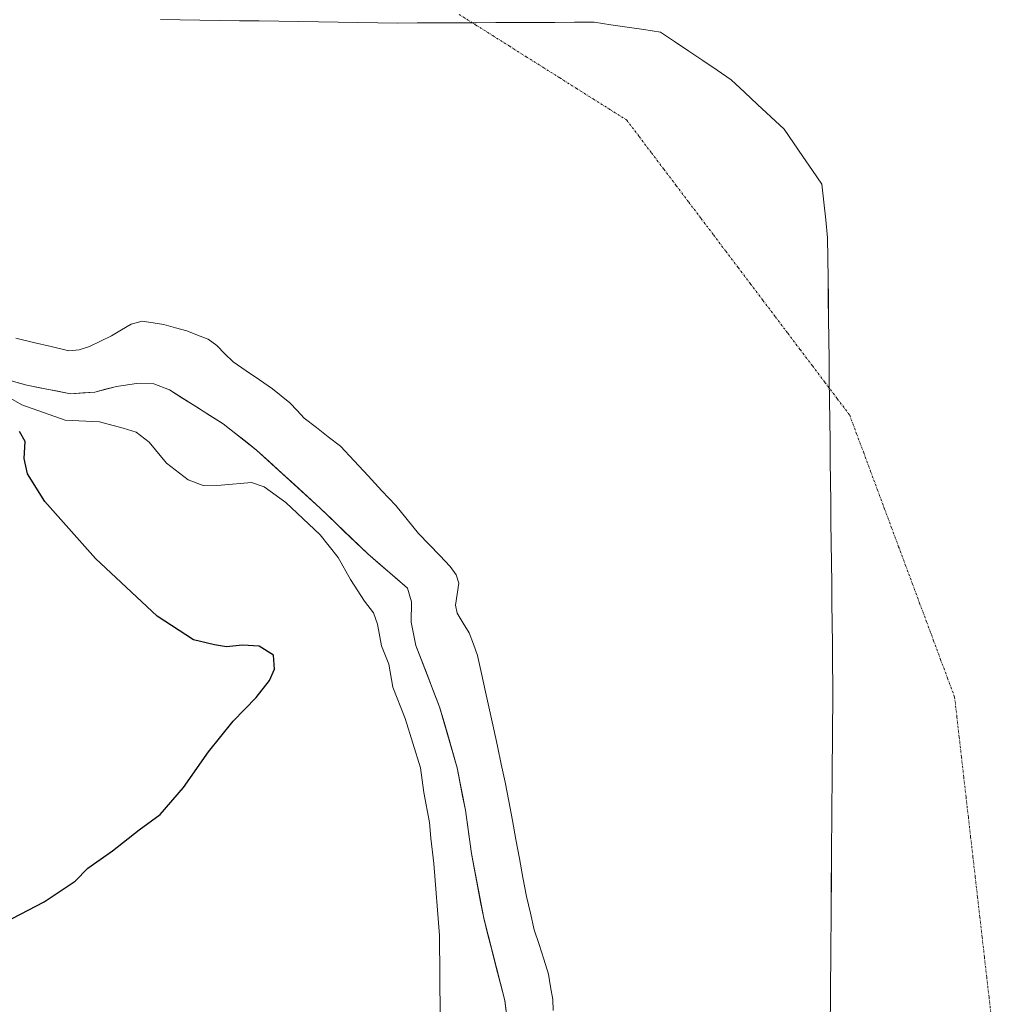
# Model space of a CAD drawing. Units: metres. Extents: x 586948 to 590397, y 4731292 to 4733650.
# Drawn here: x 587240 to 587475, y 4732089 to 4732327 of the extents above; entities that cross this region are included whole.
import ezdxf

# ---------------------------------------------------------------- set-up
doc = ezdxf.new("R2010")
doc.units = ezdxf.units.M
doc.header["$MEASUREMENT"] = 0
doc.linetypes.add('TRAZO_Y_PUNTO', pattern=[1, 0.5, -0.25, 0, -0.25])
for name, color, linetype, lineweight in [('Corriente natural eje', 5, 'TRAZO_Y_PUNTO', 0), ('Cultivos herbáceos CxS', 92, 'Continuous', 0), ('Curva de nivel maestra', 36, 'Continuous', 30), ('Curva de nivel normal', 36, 'Continuous', 0), ('Embalse', 142, 'Continuous', 13), ('Embalse Cxs', 142, 'Continuous', 13), ('Entidad de ámbito territorial', 19, 'Continuous', 0), ('Entidad de ámbito territorial CxS', 92, 'Continuous', 0), ('Municipio', 9, 'Continuous', 13), ('Municipio CxS', 142, 'Continuous', 0), ('Suelo desnudo CxS', 43, 'Continuous', 0)]:
    doc.layers.add(name, color=color, linetype=linetype, lineweight=lineweight)

# ---------------------------------------------------------------- blocks, each defined once
blk = doc.blocks.new('*U165')
at = {"layer": 'Cultivos herbáceos CxS', "color": 92, "linetype": 'Continuous', "lineweight": 0}
blk.add_polyline3d([(587236.2101, 4732240.0501, 468.317), (587241.4701, 4732238.6301, 467.4958), (587252.0901, 4732236.5701, 468.1527), (587257.9201, 4732236.9801, 467.8623), (587263.1601, 4732238.3001, 466.7713), (587268.0001, 4732239.0101, 466.3574), (587272.2201, 4732238.9601, 466.3016), (587276.0401, 4732237.4801, 466.3), (587289.0201, 4732229.2501, 467.0947), (587297.1001, 4732222.9301, 467.2071), (587312.5001, 4732208.8601, 468.1336), (587324.0401, 4732197.7601, 466.7836), (587333.6801, 4732189.4701, 466.0045), (587334.6401, 4732186.1801, 466.0302), (587334.5301, 4732181.2601, 466.128), (587335.6601, 4732175.5901, 466.1679), (587341.4201, 4732160.7301, 466.1259), (587345.6901, 4732146.0101, 466.1342), (587347.6501, 4732135.7301, 465.7403), (587349.1201, 4732125.2001, 465.9607), (587352.1001, 4732109.5501, 465.8703), (587357.1901, 4732089.6801, 465.8294), (587358.5001, 4732079.5801, 465.8541)], dxfattribs=at)
blk = doc.blocks.new('*U186')
at = {"layer": 'Municipio CxS', "color": 142, "linetype": 'Continuous', "lineweight": 0}
blk.add_polyline3d([(587273.81, 4732327.17, 465.9564), (587278.595, 4732327.0992, 465.9445), (587283.38, 4732327.0283, 465.9311), (587288.165, 4732326.9575, 465.9168), (587292.95, 4732326.8867, 465.9072), (587297.735, 4732326.8158, 465.8953), (587302.52, 4732326.745, 465.8825), (587307.305, 4732326.6742, 465.8759), (587312.09, 4732326.6033, 465.8661), (587316.875, 4732326.5325, 465.8571), (587321.66, 4732326.4617, 465.8466), (587326.445, 4732326.3908, 465.8376), (587331.23, 4732326.32, 465.8304), (587335.993, 4732326.339, 465.82), (587340.756, 4732326.358, 465.8113), (587345.519, 4732326.377, 465.7999), (587350.282, 4732326.396, 465.7918), (587355.045, 4732326.415, 465.7813), (587359.808, 4732326.434, 465.7726), (587364.571, 4732326.453, 465.7639), (587369.334, 4732326.472, 465.7543), (587374.097, 4732326.491, 465.744), (587378.86, 4732326.51, 465.7344), (587382.865, 4732325.915, 465.7275), (587386.87, 4732325.32, 465.7197), (587390.875, 4732324.725, 465.7142), (587394.88, 4732324.13, 465.7093), (587398.306, 4732321.824, 465.7068), (587401.732, 4732319.518, 465.7076), (587405.158, 4732317.212, 465.7046), (587408.584, 4732314.906, 465.7042), (587412.01, 4732312.6, 465.7022), (587415.215, 4732309.615, 465.7074), (587418.42, 4732306.63, 465.7091), (587421.625, 4732303.645, 465.7097), (587424.83, 4732300.66, 465.7114), (587427.115, 4732297.315, 465.7124), (587429.4, 4732293.97, 465.7191), (587431.685, 4732290.625, 465.7247), (587433.97, 4732287.28, 465.7284), (587434.4333, 4732282.9667, 465.7313), (587434.8967, 4732278.6533, 465.7397), (587435.36, 4732274.34, 465.7483), (587435.4182, 4732269.4218, 465.7561), (587435.4764, 4732264.5036, 465.7595), (587435.5345, 4732259.5855, 465.7678), (587435.5927, 4732254.6673, 465.7777), (587435.6509, 4732249.7491, 465.7847), (587435.7091, 4732244.8309, 465.7917), (587435.7673, 4732239.9127, 465.7993), (587435.8255, 4732234.9945, 465.8067), (587435.8836, 4732230.0764, 465.8146), (587435.9418, 4732225.1582, 465.8188), (587436, 4732220.24, 465.8214), (587436.0582, 4732215.3218, 465.8266), (587436.1164, 4732210.4036, 465.8292), (587436.1745, 4732205.4855, 465.8296), (587436.2327, 4732200.5673, 465.8299), (587436.2909, 4732195.6491, 465.8299), (587436.3491, 4732190.7309, 465.8298), (587436.4073, 4732185.8127, 465.8298), (587436.4655, 4732180.8945, 465.8299), (587436.5236, 4732175.9764, 465.8259), (587436.5818, 4732171.0582, 465.8211), (587436.64, 4732166.14, 465.8202), (587436.6025, 4732161.3445, 465.8177), (587436.565, 4732156.549, 465.8128), (587436.5275, 4732151.7535, 465.81), (587436.49, 4732146.958, 465.8077), (587436.4525, 4732142.1625, 465.802), (587436.415, 4732137.367, 465.8005), (587436.3775, 4732132.5715, 465.7999), (587436.34, 4732127.776, 465.7986), (587436.3025, 4732122.9805, 465.7924), (587436.265, 4732118.185, 465.7922), (587436.2275, 4732113.3895, 465.79), (587436.19, 4732108.594, 465.7899), (587436.1525, 4732103.7985, 465.7893), (587436.115, 4732099.003, 465.7892), (587436.0775, 4732094.2075, 465.7833), (587436.04, 4732089.412, 465.7823), (587436.0025, 4732084.6165, 465.7823)], dxfattribs=at)
blk = doc.blocks.new('*U187')
at = {"layer": 'Entidad de ámbito territorial CxS', "color": 92, "linetype": 'Continuous', "lineweight": 0}
blk.add_polyline3d([(587273.81, 4732327.17, 465.9564), (587278.595, 4732327.0992, 465.9445), (587283.38, 4732327.0283, 465.9311), (587288.165, 4732326.9575, 465.9168), (587292.95, 4732326.8867, 465.9072), (587297.735, 4732326.8158, 465.8953), (587302.52, 4732326.745, 465.8825), (587307.305, 4732326.6742, 465.8759), (587312.09, 4732326.6033, 465.8661), (587316.875, 4732326.5325, 465.8571), (587321.66, 4732326.4617, 465.8466), (587326.445, 4732326.3908, 465.8376), (587331.23, 4732326.32, 465.8304), (587335.993, 4732326.339, 465.82), (587340.756, 4732326.358, 465.8113), (587345.519, 4732326.377, 465.7999), (587350.282, 4732326.396, 465.7918), (587355.045, 4732326.415, 465.7813), (587359.808, 4732326.434, 465.7726), (587364.571, 4732326.453, 465.7639), (587369.334, 4732326.472, 465.7543), (587374.097, 4732326.491, 465.744), (587378.86, 4732326.51, 465.7344), (587382.865, 4732325.915, 465.7275), (587386.87, 4732325.32, 465.7197), (587390.875, 4732324.725, 465.7142), (587394.88, 4732324.13, 465.7093), (587398.306, 4732321.824, 465.7068), (587401.732, 4732319.518, 465.7076), (587405.158, 4732317.212, 465.7046), (587408.584, 4732314.906, 465.7042), (587412.01, 4732312.6, 465.7022), (587415.215, 4732309.615, 465.7074), (587418.42, 4732306.63, 465.7091), (587421.625, 4732303.645, 465.7097), (587424.83, 4732300.66, 465.7114), (587427.115, 4732297.315, 465.7124), (587429.4, 4732293.97, 465.7191), (587431.685, 4732290.625, 465.7247), (587433.97, 4732287.28, 465.7284), (587434.4333, 4732282.9667, 465.7313), (587434.8967, 4732278.6533, 465.7397), (587435.36, 4732274.34, 465.7483), (587435.4182, 4732269.4218, 465.7561), (587435.4764, 4732264.5036, 465.7595), (587435.5345, 4732259.5855, 465.7678), (587435.5927, 4732254.6673, 465.7777), (587435.6509, 4732249.7491, 465.7847), (587435.7091, 4732244.8309, 465.7917), (587435.7673, 4732239.9127, 465.7993), (587435.8255, 4732234.9945, 465.8067), (587435.8836, 4732230.0764, 465.8146), (587435.9418, 4732225.1582, 465.8188), (587436, 4732220.24, 465.8214), (587436.0582, 4732215.3218, 465.8266), (587436.1164, 4732210.4036, 465.8292), (587436.1745, 4732205.4855, 465.8296), (587436.2327, 4732200.5673, 465.8299), (587436.2909, 4732195.6491, 465.8299), (587436.3491, 4732190.7309, 465.8298), (587436.4073, 4732185.8127, 465.8298), (587436.4655, 4732180.8945, 465.8299), (587436.5236, 4732175.9764, 465.8259), (587436.5818, 4732171.0582, 465.8211), (587436.64, 4732166.14, 465.8202), (587436.6025, 4732161.3445, 465.8177), (587436.565, 4732156.549, 465.8128), (587436.5275, 4732151.7535, 465.81), (587436.49, 4732146.958, 465.8077), (587436.4525, 4732142.1625, 465.802), (587436.415, 4732137.367, 465.8005), (587436.3775, 4732132.5715, 465.7999), (587436.34, 4732127.776, 465.7986), (587436.3025, 4732122.9805, 465.7924), (587436.265, 4732118.185, 465.7922), (587436.2275, 4732113.3895, 465.79), (587436.19, 4732108.594, 465.7899), (587436.1525, 4732103.7985, 465.7893), (587436.115, 4732099.003, 465.7892), (587436.0775, 4732094.2075, 465.7833), (587436.04, 4732089.412, 465.7823), (587436.0025, 4732084.6165, 465.7823)], dxfattribs=at)
blk = doc.blocks.new('*U188')
at = {"layer": 'Municipio', "color": 9, "linetype": 'Continuous', "lineweight": 13}
blk.add_polyline3d([(587273.81, 4732327.17, 465.9564), (587278.595, 4732327.0992, 465.9445), (587283.38, 4732327.0283, 465.9311), (587288.165, 4732326.9575, 465.9168), (587292.95, 4732326.8867, 465.9072), (587297.735, 4732326.8158, 465.8953), (587302.52, 4732326.745, 465.8825), (587307.305, 4732326.6742, 465.8759), (587312.09, 4732326.6033, 465.8661), (587316.875, 4732326.5325, 465.8571), (587321.66, 4732326.4617, 465.8466), (587326.445, 4732326.3908, 465.8376), (587331.23, 4732326.32, 465.8304), (587335.993, 4732326.339, 465.82), (587340.756, 4732326.358, 465.8113), (587345.519, 4732326.377, 465.7999), (587350.282, 4732326.396, 465.7918), (587355.045, 4732326.415, 465.7813), (587359.808, 4732326.434, 465.7726), (587364.571, 4732326.453, 465.7639), (587369.334, 4732326.472, 465.7543), (587374.097, 4732326.491, 465.744), (587378.86, 4732326.51, 465.7344), (587382.865, 4732325.915, 465.7275), (587386.87, 4732325.32, 465.7197), (587390.875, 4732324.725, 465.7142), (587394.88, 4732324.13, 465.7093), (587398.306, 4732321.824, 465.7068), (587401.732, 4732319.518, 465.7076), (587405.158, 4732317.212, 465.7046), (587408.584, 4732314.906, 465.7042), (587412.01, 4732312.6, 465.7022), (587415.215, 4732309.615, 465.7074), (587418.42, 4732306.63, 465.7091), (587421.625, 4732303.645, 465.7097), (587424.83, 4732300.66, 465.7114), (587427.115, 4732297.315, 465.7124), (587429.4, 4732293.97, 465.7191), (587431.685, 4732290.625, 465.7247), (587433.97, 4732287.28, 465.7284), (587434.4333, 4732282.9667, 465.7313), (587434.8967, 4732278.6533, 465.7397), (587435.36, 4732274.34, 465.7483), (587435.4182, 4732269.4218, 465.7561), (587435.4764, 4732264.5036, 465.7595), (587435.5345, 4732259.5855, 465.7678), (587435.5927, 4732254.6673, 465.7777), (587435.6509, 4732249.7491, 465.7847), (587435.7091, 4732244.8309, 465.7917), (587435.7673, 4732239.9127, 465.7993), (587435.8255, 4732234.9945, 465.8067), (587435.8836, 4732230.0764, 465.8146), (587435.9418, 4732225.1582, 465.8188), (587436, 4732220.24, 465.8214), (587436.0582, 4732215.3218, 465.8266), (587436.1164, 4732210.4036, 465.8292), (587436.1745, 4732205.4855, 465.8296), (587436.2327, 4732200.5673, 465.8299), (587436.2909, 4732195.6491, 465.8299), (587436.3491, 4732190.7309, 465.8298), (587436.4073, 4732185.8127, 465.8298), (587436.4655, 4732180.8945, 465.8299), (587436.5236, 4732175.9764, 465.8259), (587436.5818, 4732171.0582, 465.8211), (587436.64, 4732166.14, 465.8202), (587436.6025, 4732161.3445, 465.8177), (587436.565, 4732156.549, 465.8128), (587436.5275, 4732151.7535, 465.81), (587436.49, 4732146.958, 465.8077), (587436.4525, 4732142.1625, 465.802), (587436.415, 4732137.367, 465.8005), (587436.3775, 4732132.5715, 465.7999), (587436.34, 4732127.776, 465.7986), (587436.3025, 4732122.9805, 465.7924), (587436.265, 4732118.185, 465.7922), (587436.2275, 4732113.3895, 465.79), (587436.19, 4732108.594, 465.7899), (587436.1525, 4732103.7985, 465.7893), (587436.115, 4732099.003, 465.7892), (587436.0775, 4732094.2075, 465.7833), (587436.04, 4732089.412, 465.7823), (587436.0025, 4732084.6165, 465.7823)], dxfattribs=at)
blk = doc.blocks.new('*U191')
at = {"layer": 'Municipio', "color": 9, "linetype": 'Continuous', "lineweight": 13}
blk.add_polyline3d([(587273.81, 4732327.17, 465.9564), (587278.595, 4732327.0992, 465.9445), (587283.38, 4732327.0283, 465.9311), (587288.165, 4732326.9575, 465.9168), (587292.95, 4732326.8867, 465.9072), (587297.735, 4732326.8158, 465.8953), (587302.52, 4732326.745, 465.8825), (587307.305, 4732326.6742, 465.8759), (587312.09, 4732326.6033, 465.8661), (587316.875, 4732326.5325, 465.8571), (587321.66, 4732326.4617, 465.8466), (587326.445, 4732326.3908, 465.8376), (587331.23, 4732326.32, 465.8304), (587335.993, 4732326.339, 465.82), (587340.756, 4732326.358, 465.8113), (587345.519, 4732326.377, 465.7999), (587350.282, 4732326.396, 465.7918), (587355.045, 4732326.415, 465.7813), (587359.808, 4732326.434, 465.7726), (587364.571, 4732326.453, 465.7639), (587369.334, 4732326.472, 465.7543), (587374.097, 4732326.491, 465.744), (587378.86, 4732326.51, 465.7344), (587382.865, 4732325.915, 465.7275), (587386.87, 4732325.32, 465.7197), (587390.875, 4732324.725, 465.7142), (587394.88, 4732324.13, 465.7093), (587398.306, 4732321.824, 465.7068), (587401.732, 4732319.518, 465.7076), (587405.158, 4732317.212, 465.7046), (587408.584, 4732314.906, 465.7042), (587412.01, 4732312.6, 465.7022), (587415.215, 4732309.615, 465.7074), (587418.42, 4732306.63, 465.7091), (587421.625, 4732303.645, 465.7097), (587424.83, 4732300.66, 465.7114), (587427.115, 4732297.315, 465.7124), (587429.4, 4732293.97, 465.7191), (587431.685, 4732290.625, 465.7247), (587433.97, 4732287.28, 465.7284), (587434.4333, 4732282.9667, 465.7313), (587434.8967, 4732278.6533, 465.7397), (587435.36, 4732274.34, 465.7483), (587435.4182, 4732269.4218, 465.7561), (587435.4764, 4732264.5036, 465.7595), (587435.5345, 4732259.5855, 465.7678), (587435.5927, 4732254.6673, 465.7777), (587435.6509, 4732249.7491, 465.7847), (587435.7091, 4732244.8309, 465.7917), (587435.7673, 4732239.9127, 465.7993), (587435.8255, 4732234.9945, 465.8067), (587435.8836, 4732230.0764, 465.8146), (587435.9418, 4732225.1582, 465.8188), (587436, 4732220.24, 465.8214), (587436.0582, 4732215.3218, 465.8266), (587436.1164, 4732210.4036, 465.8292), (587436.1745, 4732205.4855, 465.8296), (587436.2327, 4732200.5673, 465.8299), (587436.2909, 4732195.6491, 465.8299), (587436.3491, 4732190.7309, 465.8298), (587436.4073, 4732185.8127, 465.8298), (587436.4655, 4732180.8945, 465.8299), (587436.5236, 4732175.9764, 465.8259), (587436.5818, 4732171.0582, 465.8211), (587436.64, 4732166.14, 465.8202), (587436.6025, 4732161.3445, 465.8177), (587436.565, 4732156.549, 465.8128), (587436.5275, 4732151.7535, 465.81), (587436.49, 4732146.958, 465.8077), (587436.4525, 4732142.1625, 465.802), (587436.415, 4732137.367, 465.8005), (587436.3775, 4732132.5715, 465.7999), (587436.34, 4732127.776, 465.7986), (587436.3025, 4732122.9805, 465.7924), (587436.265, 4732118.185, 465.7922), (587436.2275, 4732113.3895, 465.79), (587436.19, 4732108.594, 465.7899), (587436.1525, 4732103.7985, 465.7893), (587436.115, 4732099.003, 465.7892), (587436.0775, 4732094.2075, 465.7833), (587436.04, 4732089.412, 465.7823), (587436.0025, 4732084.6165, 465.7823)], dxfattribs=at)
blk = doc.blocks.new('*U192')
at = {"layer": 'Entidad de ámbito territorial', "color": 19, "linetype": 'Continuous', "lineweight": 0}
blk.add_polyline3d([(587273.81, 4732327.17, 465.9564), (587278.595, 4732327.0992, 465.9445), (587283.38, 4732327.0283, 465.9311), (587288.165, 4732326.9575, 465.9168), (587292.95, 4732326.8867, 465.9072), (587297.735, 4732326.8158, 465.8953), (587302.52, 4732326.745, 465.8825), (587307.305, 4732326.6742, 465.8759), (587312.09, 4732326.6033, 465.8661), (587316.875, 4732326.5325, 465.8571), (587321.66, 4732326.4617, 465.8466), (587326.445, 4732326.3908, 465.8376), (587331.23, 4732326.32, 465.8304), (587335.993, 4732326.339, 465.82), (587340.756, 4732326.358, 465.8113), (587345.519, 4732326.377, 465.7999), (587350.282, 4732326.396, 465.7918), (587355.045, 4732326.415, 465.7813), (587359.808, 4732326.434, 465.7726), (587364.571, 4732326.453, 465.7639), (587369.334, 4732326.472, 465.7543), (587374.097, 4732326.491, 465.744), (587378.86, 4732326.51, 465.7344), (587382.865, 4732325.915, 465.7275), (587386.87, 4732325.32, 465.7197), (587390.875, 4732324.725, 465.7142), (587394.88, 4732324.13, 465.7093), (587398.306, 4732321.824, 465.7068), (587401.732, 4732319.518, 465.7076), (587405.158, 4732317.212, 465.7046), (587408.584, 4732314.906, 465.7042), (587412.01, 4732312.6, 465.7022), (587415.215, 4732309.615, 465.7074), (587418.42, 4732306.63, 465.7091), (587421.625, 4732303.645, 465.7097), (587424.83, 4732300.66, 465.7114), (587427.115, 4732297.315, 465.7124), (587429.4, 4732293.97, 465.7191), (587431.685, 4732290.625, 465.7247), (587433.97, 4732287.28, 465.7284), (587434.4333, 4732282.9667, 465.7313), (587434.8967, 4732278.6533, 465.7397), (587435.36, 4732274.34, 465.7483), (587435.4182, 4732269.4218, 465.7561), (587435.4764, 4732264.5036, 465.7595), (587435.5345, 4732259.5855, 465.7678), (587435.5927, 4732254.6673, 465.7777), (587435.6509, 4732249.7491, 465.7847), (587435.7091, 4732244.8309, 465.7917), (587435.7673, 4732239.9127, 465.7993), (587435.8255, 4732234.9945, 465.8067), (587435.8836, 4732230.0764, 465.8146), (587435.9418, 4732225.1582, 465.8188), (587436, 4732220.24, 465.8214), (587436.0582, 4732215.3218, 465.8266), (587436.1164, 4732210.4036, 465.8292), (587436.1745, 4732205.4855, 465.8296), (587436.2327, 4732200.5673, 465.8299), (587436.2909, 4732195.6491, 465.8299), (587436.3491, 4732190.7309, 465.8298), (587436.4073, 4732185.8127, 465.8298), (587436.4655, 4732180.8945, 465.8299), (587436.5236, 4732175.9764, 465.8259), (587436.5818, 4732171.0582, 465.8211), (587436.64, 4732166.14, 465.8202), (587436.6025, 4732161.3445, 465.8177), (587436.565, 4732156.549, 465.8128), (587436.5275, 4732151.7535, 465.81), (587436.49, 4732146.958, 465.8077), (587436.4525, 4732142.1625, 465.802), (587436.415, 4732137.367, 465.8005), (587436.3775, 4732132.5715, 465.7999), (587436.34, 4732127.776, 465.7986), (587436.3025, 4732122.9805, 465.7924), (587436.265, 4732118.185, 465.7922), (587436.2275, 4732113.3895, 465.79), (587436.19, 4732108.594, 465.7899), (587436.1525, 4732103.7985, 465.7893), (587436.115, 4732099.003, 465.7892), (587436.0775, 4732094.2075, 465.7833), (587436.04, 4732089.412, 465.7823), (587436.0025, 4732084.6165, 465.7823)], dxfattribs=at)
blk = doc.blocks.new('*U193')
at = {"layer": 'Entidad de ámbito territorial', "color": 19, "linetype": 'Continuous', "lineweight": 0}
blk.add_polyline3d([(587273.81, 4732327.17, 465.9564), (587278.595, 4732327.0992, 465.9445), (587283.38, 4732327.0283, 465.9311), (587288.165, 4732326.9575, 465.9168), (587292.95, 4732326.8867, 465.9072), (587297.735, 4732326.8158, 465.8953), (587302.52, 4732326.745, 465.8825), (587307.305, 4732326.6742, 465.8759), (587312.09, 4732326.6033, 465.8661), (587316.875, 4732326.5325, 465.8571), (587321.66, 4732326.4617, 465.8466), (587326.445, 4732326.3908, 465.8376), (587331.23, 4732326.32, 465.8304), (587335.993, 4732326.339, 465.82), (587340.756, 4732326.358, 465.8113), (587345.519, 4732326.377, 465.7999), (587350.282, 4732326.396, 465.7918), (587355.045, 4732326.415, 465.7813), (587359.808, 4732326.434, 465.7726), (587364.571, 4732326.453, 465.7639), (587369.334, 4732326.472, 465.7543), (587374.097, 4732326.491, 465.744), (587378.86, 4732326.51, 465.7344), (587382.865, 4732325.915, 465.7275), (587386.87, 4732325.32, 465.7197), (587390.875, 4732324.725, 465.7142), (587394.88, 4732324.13, 465.7093), (587398.306, 4732321.824, 465.7068), (587401.732, 4732319.518, 465.7076), (587405.158, 4732317.212, 465.7046), (587408.584, 4732314.906, 465.7042), (587412.01, 4732312.6, 465.7022), (587415.215, 4732309.615, 465.7074), (587418.42, 4732306.63, 465.7091), (587421.625, 4732303.645, 465.7097), (587424.83, 4732300.66, 465.7114), (587427.115, 4732297.315, 465.7124), (587429.4, 4732293.97, 465.7191), (587431.685, 4732290.625, 465.7247), (587433.97, 4732287.28, 465.7284), (587434.4333, 4732282.9667, 465.7313), (587434.8967, 4732278.6533, 465.7397), (587435.36, 4732274.34, 465.7483), (587435.4182, 4732269.4218, 465.7561), (587435.4764, 4732264.5036, 465.7595), (587435.5345, 4732259.5855, 465.7678), (587435.5927, 4732254.6673, 465.7777), (587435.6509, 4732249.7491, 465.7847), (587435.7091, 4732244.8309, 465.7917), (587435.7673, 4732239.9127, 465.7993), (587435.8255, 4732234.9945, 465.8067), (587435.8836, 4732230.0764, 465.8146), (587435.9418, 4732225.1582, 465.8188), (587436, 4732220.24, 465.8214), (587436.0582, 4732215.3218, 465.8266), (587436.1164, 4732210.4036, 465.8292), (587436.1745, 4732205.4855, 465.8296), (587436.2327, 4732200.5673, 465.8299), (587436.2909, 4732195.6491, 465.8299), (587436.3491, 4732190.7309, 465.8298), (587436.4073, 4732185.8127, 465.8298), (587436.4655, 4732180.8945, 465.8299), (587436.5236, 4732175.9764, 465.8259), (587436.5818, 4732171.0582, 465.8211), (587436.64, 4732166.14, 465.8202), (587436.6025, 4732161.3445, 465.8177), (587436.565, 4732156.549, 465.8128), (587436.5275, 4732151.7535, 465.81), (587436.49, 4732146.958, 465.8077), (587436.4525, 4732142.1625, 465.802), (587436.415, 4732137.367, 465.8005), (587436.3775, 4732132.5715, 465.7999), (587436.34, 4732127.776, 465.7986), (587436.3025, 4732122.9805, 465.7924), (587436.265, 4732118.185, 465.7922), (587436.2275, 4732113.3895, 465.79), (587436.19, 4732108.594, 465.7899), (587436.1525, 4732103.7985, 465.7893), (587436.115, 4732099.003, 465.7892), (587436.0775, 4732094.2075, 465.7833), (587436.04, 4732089.412, 465.7823), (587436.0025, 4732084.6165, 465.7823)], dxfattribs=at)
blk = doc.blocks.new('*U209')
at = {"layer": 'Curva de nivel normal', "color": 36, "linetype": 'Continuous', "lineweight": 0}
blk.add_polyline3d([(587221.74, 4732244.46, 470), (587240.3, 4732233.88, 470), (587250.78, 4732230.14, 470), (587259.11, 4732229.74, 470), (587264.84, 4732228.2, 470), (587267.96, 4732227.23, 470), (587271.14, 4732224.84, 470), (587275.28, 4732219.78, 470), (587280.56, 4732215.72, 470), (587284.18, 4732214.36, 470), (587288.56, 4732214.4, 470), (587295.91, 4732215.1, 470), (587298.96, 4732214.03, 470), (587304.21, 4732210.26, 470), (587312.47, 4732202.42, 470), (587316.86, 4732196.91, 470), (587319.86, 4732191.6, 470), (587323.25, 4732186.31, 470), (587325.41, 4732183.54, 470), (587326.4, 4732180.78, 470), (587327.32, 4732175.55, 470), (587329.1, 4732171.11, 470), (587330.1, 4732165.52, 470), (587333.08, 4732157.89, 470), (587336.77, 4732145.96, 470), (587337.62, 4732140.04, 470), (587339, 4732132.77, 470), (587339.26, 4732128.95, 470), (587340.06, 4732122.85, 470), (587341.37, 4732105.4, 470), (587341.53, 4732085.88, 470)], dxfattribs=at)
blk = doc.blocks.new('*U229')
at = {"layer": 'Curva de nivel maestra', "color": 36, "linetype": 'Continuous', "lineweight": 30}
blk.add_polyline3d([(587224.51, 4732102.55, 475), (587245.68, 4732113.52, 475), (587253.16, 4732118.51, 475), (587256.24, 4732121.69, 475), (587262.26, 4732125.86, 475), (587268.72, 4732130.93, 475), (587273.73, 4732134.66, 475), (587279.44, 4732141.2, 475), (587285.44, 4732149.86, 475), (587291.44, 4732157.26, 475), (587296.97, 4732163, 475), (587300.23, 4732167.14, 475), (587301.47, 4732169.85, 475), (587301.19, 4732173.23, 475), (587297.77, 4732175.43, 475), (587293.72, 4732175.7, 475), (587289.83, 4732175.24, 475), (587286.91, 4732175.79, 475), (587281.85, 4732176.99, 475), (587273.08, 4732182.7, 475), (587258.08, 4732196.66, 475), (587245.82, 4732210.45, 475), (587241.63, 4732217.14, 475), (587240.84, 4732220.92, 475), (587241.07, 4732224.96, 475), (587239.72, 4732227.43, 475)], dxfattribs=at)

msp = doc.modelspace()

# ---------------------------------------------------------------- linework, layer by layer
at = {"layer": 'Corriente natural eje', "color": 5, "linetype": 'TRAZO_Y_PUNTO', "lineweight": 0}
msp.add_polyline3d([(587346.16, 4732328.39, 465.8), (587350.21, 4732325.84, 465.79), (587354.27, 4732323.28, 465.78), (587358.33, 4732320.72, 465.78), (587362.38, 4732318.16, 465.77), (587366.44, 4732315.61, 465.76), (587370.5, 4732313.05, 465.75), (587374.55, 4732310.49, 465.75), (587378.61, 4732307.93, 465.75), (587382.67, 4732305.38, 465.75), (587386.73, 4732302.82, 465.74), (587389.72, 4732298.85, 465.74), (587392.72, 4732294.88, 465.74), (587395.72, 4732290.91, 465.74), (587398.72, 4732286.94, 465.75), (587401.72, 4732282.97, 465.75), (587404.72, 4732279.01, 465.75), (587407.72, 4732275.04, 465.75), (587410.71, 4732271.07, 465.76), (587413.71, 4732267.1, 465.76), (587416.71, 4732263.13, 465.76), (587419.71, 4732259.16, 465.77), (587422.71, 4732255.19, 465.77), (587425.71, 4732251.22, 465.78), (587428.71, 4732247.25, 465.78), (587431.71, 4732243.29, 465.79), (587434.7, 4732239.32, 465.8), (587437.7, 4732235.35, 465.81), (587440.7, 4732231.38, 465.82), (587442.39, 4732226.83, 465.83), (587444.09, 4732222.28, 465.83), (587445.78, 4732217.73, 465.84), (587447.47, 4732213.18, 465.85), (587449.17, 4732208.63, 465.86), (587450.86, 4732204.07, 465.86), (587452.55, 4732199.52, 465.86), (587454.25, 4732194.97, 465.87), (587455.94, 4732190.42, 465.87), (587457.63, 4732185.87, 465.87), (587459.33, 4732181.32, 465.87), (587461.02, 4732176.77, 465.87), (587462.71, 4732172.22, 465.86), (587464.41, 4732167.67, 465.86), (587466.1, 4732163.12, 465.86), (587466.66, 4732158.28, 465.85), (587467.21, 4732153.43, 465.85), (587467.77, 4732148.59, 465.84), (587468.32, 4732143.75, 465.84), (587468.88, 4732138.91, 465.84), (587469.43, 4732134.07, 465.83), (587469.99, 4732129.22, 465.83), (587470.55, 4732124.38, 465.83), (587471.1, 4732119.54, 465.83), (587471.66, 4732114.7, 465.83), (587472.21, 4732109.86, 465.83), (587472.77, 4732105.01, 465.82), (587473.32, 4732100.17, 465.82), (587473.88, 4732095.33, 465.82), (587474.44, 4732090.49, 465.82), (587474.99, 4732085.65, 465.82)], dxfattribs=at)
at = {"layer": 'Cultivos herbáceos CxS', "color": 92, "linetype": 'Continuous', "lineweight": 0}
msp.add_polyline3d([(587236.21, 4732240.05, 468.32), (587241.47, 4732238.63, 467.5), (587252.09, 4732236.57, 468.15), (587257.92, 4732236.98, 467.86), (587263.16, 4732238.3, 466.77), (587268, 4732239.01, 466.36), (587272.22, 4732238.96, 466.3), (587276.04, 4732237.48, 466.3), (587289.02, 4732229.25, 467.09), (587297.1, 4732222.93, 467.21), (587312.5, 4732208.86, 468.13), (587324.04, 4732197.76, 466.78), (587333.68, 4732189.47, 466), (587334.64, 4732186.18, 466.03), (587334.53, 4732181.26, 466.13), (587335.66, 4732175.59, 466.17), (587341.42, 4732160.73, 466.13), (587345.69, 4732146.01, 466.13), (587347.65, 4732135.73, 465.74), (587349.12, 4732125.2, 465.96), (587352.1, 4732109.55, 465.87), (587357.19, 4732089.68, 465.83), (587358.5, 4732079.58, 465.85)], dxfattribs=at)
at = {"layer": 'Embalse', "color": 142, "linetype": 'Continuous', "lineweight": 13}
for points in [[(587368.9, 4732087.22, 465.77), (587368.8, 4732089.85, 465.76), (587368.3, 4732092.95, 465.76), (587367.81, 4732096.05, 465.76), (587366.65, 4732099.62, 465.75), (587365.49, 4732103.18, 465.75), (587364.33, 4732106.75, 465.76), (587363.39, 4732110.79, 465.78), (587362.46, 4732114.82, 465.81), (587361.6, 4732119.43, 465.84), (587360.75, 4732124.04, 465.84), (587359.89, 4732128.66, 465.83), (587359.03, 4732133.27, 465.79), (587358.18, 4732137.88, 465.75), (587357.32, 4732142.49, 465.74), (587356.36, 4732146.88, 465.74), (587355.41, 4732151.26, 465.74), (587354.45, 4732155.65, 465.75), (587353.49, 4732160.03, 465.75), (587352.53, 4732164.42, 465.75), (587351.58, 4732168.8, 465.74), (587350.62, 4732173.19, 465.74), (587349.61, 4732175.93, 465.74), (587348.61, 4732178.66, 465.75), (587347.12, 4732181.03, 465.76), (587345.64, 4732183.4, 465.77), (587345.25, 4732185.37, 465.77), (587345.64, 4732188.04, 465.78), (587346.04, 4732190.71, 465.79), (587345.44, 4732192.69, 465.8), (587343.99, 4732194.73, 465.81), (587341.44, 4732197.41, 465.83), (587338.9, 4732200.08, 465.86), (587336.35, 4732202.76, 465.88), (587333.58, 4732206.12, 465.88), (587330.81, 4732209.48, 465.86), (587327.45, 4732213.08, 465.8), (587324.1, 4732216.69, 465.76), (587320.74, 4732220.29, 465.74), (587317.39, 4732223.9, 465.75), (587314.48, 4732226.14, 465.77), (587311.58, 4732228.38, 465.79), (587308.67, 4732230.62, 465.83), (587306.9, 4732232.49, 465.85), (587305.13, 4732234.37, 465.88), (587303.04, 4732236.05, 465.91), (587300.96, 4732237.74, 465.92), (587297.78, 4732239.93, 465.92), (587294.59, 4732242.13, 465.88), (587291.41, 4732244.32, 465.85), (587289.46, 4732246.26, 465.84), (587287.52, 4732248.21, 465.83), (587285.35, 4732249.79, 465.83), (587282.78, 4732250.77, 465.83), (587280.21, 4732251.76, 465.83), (587277.44, 4732252.55, 465.82), (587274.67, 4732253.34, 465.84), (587272.04, 4732253.74, 465.85), (587269.41, 4732254.15, 465.88), (587266.74, 4732253.43, 465.91), (587264.38, 4732252, 465.94), (587262.02, 4732250.57, 465.98), (587259.35, 4732249.28, 466), (587256.69, 4732248, 466.03), (587254.12, 4732247.21, 466.02), (587251.62, 4732246.98, 465.98), (587247.34, 4732247.99, 465.87), (587243.06, 4732249, 465.82), (587238.79, 4732250.02, 465.84)], [(587357.63, 4732086.31, 466.18), (587357.19, 4732089.68, 466.02), (587356.17, 4732093.65, 465.87), (587355.15, 4732097.63, 466.02), (587354.14, 4732101.6, 466.03), (587353.12, 4732105.58, 465.98), (587352.1, 4732109.55, 465.96), (587351.36, 4732113.46, 465.94), (587350.61, 4732117.38, 466.12), (587349.87, 4732121.29, 466.26), (587349.12, 4732125.2, 466.35), (587348.63, 4732128.71, 466.27), (587348.14, 4732132.22, 466.36), (587347.65, 4732135.73, 466.31), (587347, 4732139.16, 466.18), (587346.34, 4732142.58, 466.23), (587345.69, 4732146.01, 466.27), (587344.62, 4732149.69, 466.37), (587343.56, 4732153.37, 466.52), (587342.49, 4732157.05, 466.38), (587341.42, 4732160.73, 466.23), (587339.98, 4732164.45, 466.41), (587338.54, 4732168.16, 466.23), (587337.1, 4732171.88, 466.09), (587335.66, 4732175.59, 466.19), (587335.1, 4732178.43, 466.29), (587334.53, 4732181.26, 466.4), (587334.64, 4732186.18, 466.15), (587333.68, 4732189.47, 466.11), (587330.47, 4732192.23, 466.27), (587327.25, 4732195, 466.41), (587324.04, 4732197.76, 466.52), (587321.16, 4732200.54, 466.63), (587318.27, 4732203.31, 467.58), (587315.39, 4732206.09, 467.47), (587312.5, 4732208.86, 467.01), (587309.42, 4732211.67, 467.02), (587306.34, 4732214.49, 466.8), (587303.26, 4732217.3, 467.28), (587300.18, 4732220.12, 467.33), (587297.1, 4732222.93, 466.97), (587294.41, 4732225.04, 467.06), (587291.71, 4732227.14, 467.14), (587289.02, 4732229.25, 466.77), (587285.78, 4732231.31, 466.36), (587282.53, 4732233.37, 465.97), (587279.29, 4732235.42, 466.07), (587276.04, 4732237.48, 466.04), (587272.22, 4732238.96, 465.85), (587268, 4732239.01, 465.93), (587263.16, 4732238.3, 466.19), (587260.54, 4732237.64, 466.51), (587257.92, 4732236.98, 466.94), (587255.01, 4732236.78, 467.03), (587252.09, 4732236.57, 466.86), (587248.55, 4732237.26, 466.54), (587245.01, 4732237.94, 466.31), (587241.47, 4732238.63, 466.13), (587238.84, 4732239.34, 466.81)]]:
    msp.add_polyline3d(points, dxfattribs=at)
at = {"layer": 'Embalse Cxs', "color": 142, "linetype": 'Continuous', "lineweight": 13}
for points in [[(587368.9, 4732087.22, 465.77), (587368.8, 4732089.85, 465.76), (587368.3, 4732092.95, 465.76), (587367.81, 4732096.05, 465.76), (587366.65, 4732099.62, 465.75), (587365.49, 4732103.18, 465.75), (587364.33, 4732106.75, 465.76), (587363.39, 4732110.79, 465.78), (587362.46, 4732114.82, 465.81), (587361.6, 4732119.43, 465.84), (587360.75, 4732124.04, 465.84), (587359.89, 4732128.66, 465.83), (587359.03, 4732133.27, 465.79), (587358.18, 4732137.88, 465.75), (587357.32, 4732142.49, 465.74), (587356.36, 4732146.88, 465.74), (587355.41, 4732151.26, 465.74), (587354.45, 4732155.65, 465.75), (587353.49, 4732160.03, 465.75), (587352.53, 4732164.42, 465.75), (587351.58, 4732168.8, 465.74), (587350.62, 4732173.19, 465.74), (587349.61, 4732175.93, 465.74), (587348.61, 4732178.66, 465.75), (587347.12, 4732181.03, 465.76), (587345.64, 4732183.4, 465.77), (587345.25, 4732185.37, 465.77), (587345.64, 4732188.04, 465.78), (587346.04, 4732190.71, 465.79), (587345.44, 4732192.69, 465.8), (587343.99, 4732194.73, 465.81), (587341.44, 4732197.41, 465.83), (587338.9, 4732200.08, 465.86), (587336.35, 4732202.76, 465.88), (587333.58, 4732206.12, 465.88), (587330.81, 4732209.48, 465.86), (587327.45, 4732213.08, 465.8), (587324.1, 4732216.69, 465.76), (587320.74, 4732220.29, 465.74), (587317.39, 4732223.9, 465.75), (587314.48, 4732226.14, 465.77), (587311.58, 4732228.38, 465.79), (587308.67, 4732230.62, 465.83), (587306.9, 4732232.49, 465.85), (587305.13, 4732234.37, 465.88), (587303.04, 4732236.05, 465.91), (587300.96, 4732237.74, 465.92), (587297.78, 4732239.93, 465.92), (587294.59, 4732242.13, 465.88), (587291.41, 4732244.32, 465.85), (587289.46, 4732246.26, 465.84), (587287.52, 4732248.21, 465.83), (587285.35, 4732249.79, 465.83), (587282.78, 4732250.77, 465.83), (587280.21, 4732251.76, 465.83), (587277.44, 4732252.55, 465.82), (587274.67, 4732253.34, 465.84), (587272.04, 4732253.74, 465.85), (587269.41, 4732254.15, 465.88), (587266.74, 4732253.43, 465.91), (587264.38, 4732252, 465.94), (587262.02, 4732250.57, 465.98), (587259.35, 4732249.28, 466), (587256.69, 4732248, 466.03), (587254.12, 4732247.21, 466.02), (587251.62, 4732246.98, 465.98), (587247.34, 4732247.99, 465.87), (587243.06, 4732249, 465.82), (587238.79, 4732250.02, 465.84)], [(587357.63, 4732086.31, 466.18), (587357.19, 4732089.68, 466.02), (587356.17, 4732093.65, 465.87), (587355.15, 4732097.63, 466.02), (587354.14, 4732101.6, 466.03), (587353.12, 4732105.58, 465.98), (587352.1, 4732109.55, 465.96), (587351.36, 4732113.46, 465.94), (587350.61, 4732117.38, 466.13), (587349.87, 4732121.29, 466.26), (587349.12, 4732125.2, 466.35), (587348.63, 4732128.71, 466.27), (587348.14, 4732132.22, 466.36), (587347.65, 4732135.73, 466.31), (587347, 4732139.16, 466.18), (587346.34, 4732142.58, 466.23), (587345.69, 4732146.01, 466.27), (587344.62, 4732149.69, 466.37), (587343.56, 4732153.37, 466.52), (587342.49, 4732157.05, 466.38), (587341.42, 4732160.73, 466.23), (587339.98, 4732164.45, 466.41), (587338.54, 4732168.16, 466.23), (587337.1, 4732171.88, 466.08), (587335.66, 4732175.59, 466.19), (587335.1, 4732178.43, 466.29), (587334.53, 4732181.26, 466.4), (587334.64, 4732186.18, 466.15), (587333.68, 4732189.47, 466.11), (587330.47, 4732192.23, 466.27), (587327.25, 4732195, 466.41), (587324.04, 4732197.76, 466.52), (587321.16, 4732200.54, 466.63), (587318.27, 4732203.31, 467.58), (587315.39, 4732206.09, 467.47), (587312.5, 4732208.86, 467.01), (587309.42, 4732211.67, 467.02), (587306.34, 4732214.49, 466.8), (587303.26, 4732217.3, 467.28), (587300.18, 4732220.12, 467.33), (587297.1, 4732222.93, 466.97), (587294.41, 4732225.04, 467.06), (587291.71, 4732227.14, 467.14), (587289.02, 4732229.25, 466.77), (587285.78, 4732231.31, 466.36), (587282.53, 4732233.37, 465.97), (587279.29, 4732235.42, 466.07), (587276.04, 4732237.48, 466.04), (587272.22, 4732238.96, 465.85), (587268, 4732239.01, 465.93), (587263.16, 4732238.3, 466.19), (587260.54, 4732237.64, 466.51), (587257.92, 4732236.98, 466.94), (587255.01, 4732236.78, 467.03), (587252.09, 4732236.57, 466.86), (587248.55, 4732237.26, 466.54), (587245.01, 4732237.94, 466.31), (587241.47, 4732238.63, 466.13), (587238.84, 4732239.34, 466.81)]]:
    msp.add_polyline3d(points, dxfattribs=at)
at = {"layer": 'Entidad de ámbito territorial CxS', "color": 92, "linetype": 'Continuous', "lineweight": 0}
msp.add_polyline3d([(587436, 4732084.62, 465.78), (587436.04, 4732089.41, 465.78), (587436.08, 4732094.21, 465.78), (587436.12, 4732099, 465.79), (587436.15, 4732103.8, 465.79), (587436.19, 4732108.59, 465.79), (587436.23, 4732113.39, 465.79), (587436.26, 4732118.19, 465.79), (587436.3, 4732122.98, 465.79), (587436.34, 4732127.78, 465.8), (587436.38, 4732132.57, 465.8), (587436.42, 4732137.37, 465.8), (587436.45, 4732142.16, 465.8), (587436.49, 4732146.96, 465.81), (587436.53, 4732151.75, 465.81), (587436.57, 4732156.55, 465.81), (587436.6, 4732161.34, 465.82), (587436.64, 4732166.14, 465.82), (587436.58, 4732171.06, 465.82), (587436.52, 4732175.98, 465.83), (587436.47, 4732180.89, 465.83), (587436.41, 4732185.81, 465.83), (587436.35, 4732190.73, 465.83), (587436.29, 4732195.65, 465.83), (587436.23, 4732200.57, 465.83), (587436.17, 4732205.49, 465.83), (587436.12, 4732210.4, 465.83), (587436.06, 4732215.32, 465.83), (587436, 4732220.24, 465.82), (587435.94, 4732225.16, 465.82), (587435.88, 4732230.08, 465.81), (587435.83, 4732234.99, 465.81), (587435.77, 4732239.91, 465.8), (587435.71, 4732244.83, 465.79), (587435.65, 4732249.75, 465.78), (587435.59, 4732254.67, 465.78), (587435.53, 4732259.59, 465.77), (587435.48, 4732264.5, 465.76), (587435.42, 4732269.42, 465.76), (587435.36, 4732274.34, 465.75), (587434.9, 4732278.65, 465.74), (587434.43, 4732282.97, 465.73), (587433.97, 4732287.28, 465.73), (587431.68, 4732290.62, 465.72), (587429.4, 4732293.97, 465.72), (587427.12, 4732297.31, 465.71), (587424.83, 4732300.66, 465.71), (587421.62, 4732303.64, 465.71), (587418.42, 4732306.63, 465.71), (587415.21, 4732309.62, 465.71), (587412.01, 4732312.6, 465.7), (587408.58, 4732314.91, 465.7), (587405.16, 4732317.21, 465.7), (587401.73, 4732319.52, 465.71), (587398.31, 4732321.82, 465.71), (587394.88, 4732324.13, 465.71), (587390.88, 4732324.72, 465.71), (587386.87, 4732325.32, 465.72), (587382.87, 4732325.91, 465.73), (587378.86, 4732326.51, 465.73), (587374.1, 4732326.49, 465.74), (587369.33, 4732326.47, 465.75), (587364.57, 4732326.45, 465.76), (587359.81, 4732326.43, 465.77), (587355.04, 4732326.41, 465.78), (587350.28, 4732326.4, 465.79), (587345.52, 4732326.38, 465.8), (587340.76, 4732326.36, 465.81), (587335.99, 4732326.34, 465.82), (587331.23, 4732326.32, 465.83), (587326.45, 4732326.39, 465.84), (587321.66, 4732326.46, 465.85), (587316.88, 4732326.53, 465.86), (587312.09, 4732326.6, 465.87), (587307.3, 4732326.67, 465.88), (587302.52, 4732326.74, 465.88), (587297.74, 4732326.82, 465.9), (587292.95, 4732326.89, 465.91), (587288.17, 4732326.96, 465.92), (587283.38, 4732327.03, 465.93), (587278.59, 4732327.1, 465.94), (587273.81, 4732327.17, 465.96)], dxfattribs=at)
at = {"layer": 'Municipio CxS', "color": 142, "linetype": 'Continuous', "lineweight": 0}
msp.add_polyline3d([(587436, 4732084.62, 465.78), (587436.04, 4732089.41, 465.78), (587436.08, 4732094.21, 465.78), (587436.12, 4732099, 465.79), (587436.15, 4732103.8, 465.79), (587436.19, 4732108.59, 465.79), (587436.23, 4732113.39, 465.79), (587436.26, 4732118.19, 465.79), (587436.3, 4732122.98, 465.79), (587436.34, 4732127.78, 465.8), (587436.38, 4732132.57, 465.8), (587436.42, 4732137.37, 465.8), (587436.45, 4732142.16, 465.8), (587436.49, 4732146.96, 465.81), (587436.53, 4732151.75, 465.81), (587436.57, 4732156.55, 465.81), (587436.6, 4732161.34, 465.82), (587436.64, 4732166.14, 465.82), (587436.58, 4732171.06, 465.82), (587436.52, 4732175.98, 465.83), (587436.47, 4732180.89, 465.83), (587436.41, 4732185.81, 465.83), (587436.35, 4732190.73, 465.83), (587436.29, 4732195.65, 465.83), (587436.23, 4732200.57, 465.83), (587436.17, 4732205.49, 465.83), (587436.12, 4732210.4, 465.83), (587436.06, 4732215.32, 465.83), (587436, 4732220.24, 465.82), (587435.94, 4732225.16, 465.82), (587435.88, 4732230.08, 465.81), (587435.83, 4732234.99, 465.81), (587435.77, 4732239.91, 465.8), (587435.71, 4732244.83, 465.79), (587435.65, 4732249.75, 465.78), (587435.59, 4732254.67, 465.78), (587435.53, 4732259.59, 465.77), (587435.48, 4732264.5, 465.76), (587435.42, 4732269.42, 465.76), (587435.36, 4732274.34, 465.75), (587434.9, 4732278.65, 465.74), (587434.43, 4732282.97, 465.73), (587433.97, 4732287.28, 465.73), (587431.68, 4732290.62, 465.72), (587429.4, 4732293.97, 465.72), (587427.12, 4732297.31, 465.71), (587424.83, 4732300.66, 465.71), (587421.62, 4732303.64, 465.71), (587418.42, 4732306.63, 465.71), (587415.21, 4732309.62, 465.71), (587412.01, 4732312.6, 465.7), (587408.58, 4732314.91, 465.7), (587405.16, 4732317.21, 465.7), (587401.73, 4732319.52, 465.71), (587398.31, 4732321.82, 465.71), (587394.88, 4732324.13, 465.71), (587390.88, 4732324.72, 465.71), (587386.87, 4732325.32, 465.72), (587382.87, 4732325.91, 465.73), (587378.86, 4732326.51, 465.73), (587374.1, 4732326.49, 465.74), (587369.33, 4732326.47, 465.75), (587364.57, 4732326.45, 465.76), (587359.81, 4732326.43, 465.77), (587355.04, 4732326.41, 465.78), (587350.28, 4732326.4, 465.79), (587345.52, 4732326.38, 465.8), (587340.76, 4732326.36, 465.81), (587335.99, 4732326.34, 465.82), (587331.23, 4732326.32, 465.83), (587326.45, 4732326.39, 465.84), (587321.66, 4732326.46, 465.85), (587316.88, 4732326.53, 465.86), (587312.09, 4732326.6, 465.87), (587307.3, 4732326.67, 465.88), (587302.52, 4732326.74, 465.88), (587297.74, 4732326.82, 465.9), (587292.95, 4732326.89, 465.91), (587288.17, 4732326.96, 465.92), (587283.38, 4732327.03, 465.93), (587278.59, 4732327.1, 465.94), (587273.81, 4732327.17, 465.96)], dxfattribs=at)
at = {"layer": 'Suelo desnudo CxS', "color": 43, "linetype": 'Continuous', "lineweight": 0}
for points in [[(587358.5, 4732079.58, 465.85), (587357.19, 4732089.68, 465.83), (587352.1, 4732109.55, 465.87), (587349.12, 4732125.2, 465.96), (587347.65, 4732135.73, 465.74), (587345.69, 4732146.01, 466.13), (587341.42, 4732160.73, 466.13), (587335.66, 4732175.59, 466.17), (587334.53, 4732181.26, 466.13), (587334.64, 4732186.18, 466.03), (587333.68, 4732189.47, 466), (587324.04, 4732197.76, 466.78), (587312.5, 4732208.86, 468.13), (587297.1, 4732222.93, 467.21), (587289.02, 4732229.25, 467.09), (587276.04, 4732237.48, 466.3), (587272.22, 4732238.96, 466.3), (587268, 4732239.01, 466.36), (587263.16, 4732238.3, 466.77), (587257.92, 4732236.98, 467.86), (587252.09, 4732236.57, 468.15), (587241.47, 4732238.63, 467.5), (587236.21, 4732240.05, 468.32)], [(587236.21, 4732240.05, 468.32), (587241.47, 4732238.63, 467.5), (587252.09, 4732236.57, 468.15), (587257.92, 4732236.98, 467.86), (587263.16, 4732238.3, 466.77), (587268, 4732239.01, 466.36), (587272.22, 4732238.96, 466.3), (587276.04, 4732237.48, 466.3), (587289.02, 4732229.25, 467.09), (587297.1, 4732222.93, 467.21), (587312.5, 4732208.86, 468.13), (587324.04, 4732197.76, 466.78), (587333.68, 4732189.47, 466), (587334.64, 4732186.18, 466.03), (587334.53, 4732181.26, 466.13), (587335.66, 4732175.59, 466.17), (587341.42, 4732160.73, 466.13), (587345.69, 4732146.01, 466.13), (587347.65, 4732135.73, 465.74), (587349.12, 4732125.2, 465.96), (587352.1, 4732109.55, 465.87), (587357.19, 4732089.68, 465.83), (587358.5, 4732079.58, 465.85)]]:
    msp.add_polyline3d(points, dxfattribs=at)

# ---------------------------------------------------------------- block references
at = {"layer": 'Cultivos herbáceos CxS', "color": 92, "linetype": 'Continuous', "lineweight": 0}
msp.add_blockref('*U165', (0, 0), dxfattribs=at)
at = {"layer": 'Curva de nivel maestra', "color": 36, "linetype": 'Continuous', "lineweight": 30}
msp.add_blockref('*U229', (0, 0), dxfattribs=at)
at = {"layer": 'Curva de nivel normal', "color": 36, "linetype": 'Continuous', "lineweight": 0}
msp.add_blockref('*U209', (0, 0), dxfattribs=at)
at = {"layer": 'Entidad de ámbito territorial', "color": 19, "linetype": 'Continuous', "lineweight": 0}
for name in ['*U192', '*U193']:
    msp.add_blockref(name, (0, 0), dxfattribs=at)
at = {"layer": 'Entidad de ámbito territorial CxS', "color": 92, "linetype": 'Continuous', "lineweight": 0}
msp.add_blockref('*U187', (0, 0), dxfattribs=at)
at = {"layer": 'Municipio', "color": 9, "linetype": 'Continuous', "lineweight": 13}
for name in ['*U188', '*U191']:
    msp.add_blockref(name, (0, 0), dxfattribs=at)
at = {"layer": 'Municipio CxS', "color": 142, "linetype": 'Continuous', "lineweight": 0}
msp.add_blockref('*U186', (0, 0), dxfattribs=at)

doc.saveas('drawing.dxf')
